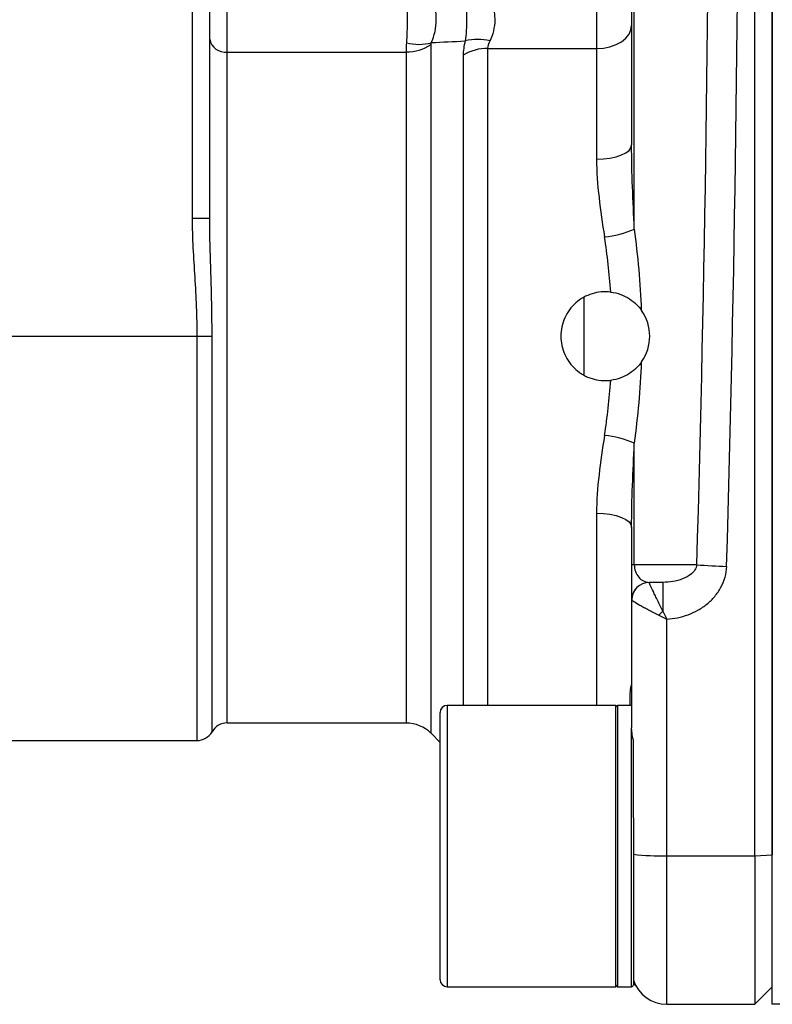
# Model space of a CAD drawing. Units: inches. Extents: x -13.8 to 43.3, y -11.1 to 22.7.
# Drawn here: x 19.3 to 21, y 16.3 to 18.5 of the extents above; entities that cross this region are included whole.
import ezdxf

# ---------------------------------------------------------------- set-up
doc = ezdxf.new("R2010")
doc.units = ezdxf.units.IN
doc.header["$MEASUREMENT"] = 0

msp = doc.modelspace()

# ---------------------------------------------------------------- linework, layer by layer
at = {"color": 7, "linetype": 'Continuous', "lineweight": 25}
for p, q in [((20.9247, 16.6767), (20.9247, 21.8384)), ((20.9641, 21.8359), (20.9641, 16.6791)), ((20.6551, 18.0801), (20.6551, 19.0176)), ((19.6649, 18.9934), (19.6649, 18.1043)), ((19.7043, 18.1043), (19.7043, 18.9934)), ((20.6491, 18.8294), (20.6491, 18.2683)), ((19.7436, 18.4765), (19.7436, 18.6212)), ((20.5704, 18.6133), (20.5704, 18.4844)), ((19.7436, 18.4765), (20.1441, 18.4765)), ((19.7436, 16.9741), (19.7436, 18.4765)), ((20.1441, 18.4765), (20.1441, 16.9741)), ((20.1998, 16.951), (20.1998, 18.4935)), ((20.3274, 18.4844), (20.5704, 18.4844)), ((20.3274, 17.0134), (20.3274, 18.4844)), ((20.5704, 18.4844), (20.5704, 18.2366)), ((20.2718, 18.4693), (20.2718, 17.0134)), ((19.6649, 18.1043), (19.7043, 18.1043)), ((20.5428, 17.7541), (20.5428, 17.9272)), ((19.2318, 17.8402), (19.6754, 17.8402)), ((19.6754, 17.8402), (19.7095, 17.8402)), ((19.6754, 17.8402), (19.6754, 16.9347)), ((19.7095, 16.9544), (19.7095, 17.8402)), ((20.6551, 17.3284), (20.6551, 17.6003)), ((20.5704, 17.4438), (20.5704, 17.0134)), ((20.6491, 17.4121), (20.6491, 17.3284)), ((20.6551, 17.3284), (20.6491, 17.3284)), ((20.6491, 17.3284), (20.6491, 17.2496)), ((20.7951, 17.3284), (20.6551, 17.3284)), ((20.7191, 17.289), (20.6885, 17.289)), ((20.6885, 17.289), (20.6885, 17.2889)), ((20.7191, 17.289), (20.7191, 17.2241)), ((20.6491, 17.2496), (20.6491, 16.9631)), ((20.7279, 16.6767), (20.7279, 17.2067)), ((20.6137, 17.0134), (20.2358, 17.0134)), ((20.2358, 17.0134), (20.2358, 16.3835)), ((20.6137, 16.3835), (20.6137, 17.0134)), ((20.6491, 17.0134), (20.6176, 17.0134)), ((20.6176, 17.0134), (20.6176, 16.3835)), ((20.22, 16.3993), (20.22, 16.9977)), ((19.7436, 16.9741), (20.1441, 16.9741)), ((20.6491, 16.3835), (20.6491, 16.9631)), ((18.8951, 16.9347), (19.6754, 16.9347)), ((20.1998, 16.951), (20.22, 16.9307)), ((20.6531, 16.7616), (20.6531, 16.9353)), ((20.6531, 16.7616), (20.6531, 16.3874)), ((20.7279, 16.6767), (20.9247, 16.6767)), ((20.7279, 16.3441), (20.7279, 16.6767)), ((20.9247, 16.6767), (20.9641, 16.6791)), ((20.9247, 16.6767), (20.9247, 16.3441)), ((20.9641, 16.3835), (20.9641, 16.6791)), ((20.2358, 16.3835), (20.6137, 16.3835)), ((20.6176, 16.3835), (20.6491, 16.3835)), ((20.6531, 16.3943), (20.6535, 16.3937)), ((20.9247, 16.3441), (20.9641, 16.3835)), ((20.7279, 16.3441), (20.9247, 16.3441))]:
    msp.add_line(p, q, dxfattribs=at)
at = {"color": 7, "linetype": 'Continuous', "lineweight": 25, "flags": 128}
for points in [[(20.5704, 18.4844), (20.5858, 18.4854), (20.6005, 18.4884), (20.6141, 18.4931), (20.6261, 18.4995), (20.6359, 18.5073), (20.6432, 18.5162), (20.6476, 18.5259), (20.6491, 18.536)], [(20.5704, 18.2366), (20.5858, 18.2372), (20.6005, 18.239), (20.6141, 18.242), (20.6261, 18.2459), (20.6359, 18.2507), (20.6432, 18.2562), (20.6476, 18.2621), (20.6491, 18.2683)], [(20.5704, 17.4438), (20.5858, 17.4432), (20.6005, 17.4414), (20.6141, 17.4384), (20.6261, 17.4345), (20.6359, 17.4297), (20.6432, 17.4242), (20.6476, 17.4182), (20.6491, 17.4121)]]:
    msp.add_lwpolyline(points, dxfattribs=at)
at = {"color": 7, "linetype": 'Continuous', "lineweight": 25}
for centre, radius, start, end in [((19.7391, 18.5116), 0.0354, 190.0355, 277.3555), ((20.3042, 18.3904), 0.1142, 75.8969, 104.1031), ((20.1457, 18.5714), 0.0948, 269.0537, 304.7984), ((20.1727, 18.5976), 0.104, 254.4668, 285.5332), ((20.3255, 18.3814), 0.1031, 88.9189, 121.42), ((20.5634, 18.2906), 0.2296, 276.252, 293.5585), ((20.5901, 17.8402), 0.0996, 324.619, 35.381), ((20.5634, 17.3898), 0.2296, 66.4415, 83.748), ((20.8851, 18.3699), 1.0454, 265.0587, 268.7242), ((20.6885, 17.2496), 0.0394, 90, 180), ((20.6885, 17.2496), 0.0393, 89.9664, 179.9664), ((20.9331, 17.0009), 0.3093, 133.799, 136.1065), ((20.2358, 16.9977), 0.0157, 90, 180), ((20.6176, 17.0095), 0.00394, 90, 180), ((19.6754, 16.9741), 0.0394, 270, 330), ((19.7436, 16.9347), 0.0394, 90, 150), ((20.1441, 16.8953), 0.0787, 45, 90), ((20.7162, 17.2561), 0.5795, 263.7469, 271.155), ((20.2358, 16.3993), 0.0157, 180, 270), ((20.6176, 16.3874), 0.00394, 180, 270), ((20.6491, 16.3874), 0.00394, 270, 0), ((20.7279, 16.4229), 0.0787, 198.1949, 270), ((20.5892, 16.3483), 0.0787, 28.2751, 35.2003)]:
    msp.add_arc(centre, radius, start, end, dxfattribs=at)
for centre, major_axis, ratio, start_param, end_param in [((-5.2915, 19.2575), (0, 41.9685), 0.623827, 4.66632, 4.758458), ((-5.3582, 19.2575), (0, 41.8898), 0.625, 4.66632, 4.758458), ((20.0079, 17.8402), (0, 1.063), 0.625, 4.766668, 4.940069), ((19.9411, 17.8402), (0, 0.9843), 0.675, 4.81301, 4.940069), ((20.0079, 17.8402), (0, 1.063), 0.625, 4.484709, 4.65811), ((19.9411, 17.8402), (0, 0.9843), 0.675, 4.484709, 4.611768), ((20.6885, 17.3284), (0, 0.0394), 0.847998, 1.570796, 3.141593)]:
    msp.add_ellipse(centre, major_axis=major_axis, ratio=ratio, start_param=start_param, end_param=end_param, dxfattribs=at)
for points, knots in [([(20.9641, 16.6771), (20.9641, 16.7201), (20.9641, 16.806), (20.9641, 16.9349), (20.9641, 17.0638), (20.9641, 17.1927), (20.9641, 17.3217), (20.9641, 17.4506), (20.9641, 17.5796), (20.9641, 17.7086), (20.9641, 17.8376), (20.9641, 17.9666), (20.9641, 18.0956), (20.9641, 18.2247), (20.9641, 18.3537), (20.9641, 18.4828), (20.9641, 18.6119), (20.9641, 18.741), (20.9641, 18.8701), (20.9641, 18.9992), (20.9641, 19.1284), (20.9641, 19.2145), (20.9641, 19.2575)], [0, 0, 0, 0, 0.050008, 0.100012, 0.150013, 0.200011, 0.250007, 0.300001, 0.349994, 0.399986, 0.449978, 0.499969, 0.549962, 0.599955, 0.649951, 0.699948, 0.749947, 0.79995, 0.849956, 0.899966, 0.949981, 1, 1, 1, 1]), ([(20.1448, 18.6003), (20.1454, 18.5925), (20.1457, 18.5841), (20.1463, 18.5668), (20.1464, 18.5578), (20.1464, 18.5398), (20.1463, 18.5308), (20.1457, 18.5134), (20.1454, 18.5052), (20.1448, 18.4975)], [0, 0, 0, 0, 0.25, 0.25, 0.5, 0.5, 0.75, 0.75, 1, 1, 1, 1]), ([(20.2005, 18.4975), (20.2042, 18.5052), (20.2069, 18.5134), (20.2107, 18.5308), (20.2117, 18.5398), (20.2117, 18.5578), (20.2107, 18.5668), (20.207, 18.5841), (20.2042, 18.5925), (20.2005, 18.6003)], [0, 0, 0, 0, 0.25, 0.25, 0.5, 0.5, 0.75, 0.75, 1, 1, 1, 1]), ([(20.2763, 18.5965), (20.2773, 18.5896), (20.2781, 18.5822), (20.2789, 18.5701), (20.2792, 18.5659), (20.2794, 18.5575), (20.2795, 18.5532), (20.2795, 18.5447), (20.2794, 18.5403), (20.2792, 18.5318), (20.2789, 18.5277), (20.2781, 18.5157), (20.2773, 18.5081), (20.2763, 18.5012)], [0, 0, 0, 0, 0.25, 0.25, 0.375, 0.375, 0.5, 0.5, 0.625, 0.625, 0.75, 0.75, 1, 1, 1, 1]), ([(20.332, 18.5012), (20.3355, 18.5081), (20.3383, 18.5157), (20.3422, 18.5317), (20.3433, 18.5404), (20.3433, 18.5531), (20.343, 18.5574), (20.342, 18.5659), (20.3412, 18.5701), (20.3383, 18.5822), (20.3355, 18.5896), (20.332, 18.5965)], [0, 0, 0, 0, 0.25, 0.25, 0.5, 0.5, 0.625, 0.625, 0.75, 0.75, 1, 1, 1, 1]), ([(20.5704, 18.2366), (20.5704, 18.2082), (20.5727, 18.1795), (20.5793, 18.1215), (20.5837, 18.0921), (20.5884, 18.0624)], [0, 0, 0, 0, 0.5, 0.5, 1, 1, 1, 1]), ([(19.6649, 18.1043), (19.6649, 18.0602), (19.6679, 18.0162), (19.6719, 17.9503), (19.6732, 17.9283), (19.6749, 17.8842), (19.6754, 17.8622), (19.6754, 17.8402)], [0, 0, 0, 0, 0.5, 0.5, 0.75, 0.75, 1, 1, 1, 1]), ([(19.7095, 17.8402), (19.7095, 17.8844), (19.7085, 17.9286), (19.7058, 18.0167), (19.7043, 18.0605), (19.7043, 18.1043)], [0, 0, 0, 0, 0.5, 0.5, 1, 1, 1, 1]), ([(20.6021, 17.9391), (20.5952, 17.9399), (20.5882, 17.94), (20.5741, 17.9388), (20.5672, 17.9374), (20.5538, 17.9332), (20.5473, 17.9304), (20.535, 17.9235), (20.5294, 17.9194), (20.5188, 17.9101), (20.514, 17.9049), (20.5057, 17.8936), (20.5022, 17.8875), (20.4964, 17.8747), (20.4942, 17.868), (20.4912, 17.8543), (20.4905, 17.8472), (20.4905, 17.8332), (20.4912, 17.8262), (20.4942, 17.8124), (20.4964, 17.8057), (20.5021, 17.793), (20.5057, 17.7868), (20.514, 17.7755), (20.5188, 17.7703), (20.5293, 17.761), (20.5351, 17.7569), (20.5472, 17.75), (20.5537, 17.7472), (20.5672, 17.743), (20.5741, 17.7416), (20.588, 17.7404), (20.5952, 17.7405), (20.6021, 17.7413)], [0, 0, 0, 0, 0.0625, 0.0625, 0.125, 0.125, 0.1875, 0.1875, 0.25, 0.25, 0.3125, 0.3125, 0.375, 0.375, 0.4375, 0.4375, 0.5, 0.5, 0.5625, 0.5625, 0.625, 0.625, 0.6875, 0.6875, 0.75, 0.75, 0.8125, 0.8125, 0.875, 0.875, 0.9375, 0.9375, 1, 1, 1, 1]), ([(20.6021, 17.9391), (20.61, 17.9381), (20.6175, 17.9363), (20.6317, 17.931), (20.6381, 17.9277), (20.6499, 17.9202), (20.655, 17.916), (20.664, 17.9073), (20.6679, 17.9026), (20.6713, 17.8979)], [0, 0, 0, 0, 0.25, 0.25, 0.5, 0.5, 0.75, 0.75, 1, 1, 1, 1]), ([(20.6713, 17.7825), (20.6679, 17.7778), (20.6641, 17.7732), (20.655, 17.7644), (20.6499, 17.7602), (20.6382, 17.7527), (20.6318, 17.7494), (20.6176, 17.7442), (20.61, 17.7423), (20.6021, 17.7413)], [0, 0, 0, 0, 0.25, 0.25, 0.5, 0.5, 0.75, 0.75, 1, 1, 1, 1]), ([(20.5884, 17.618), (20.5837, 17.5882), (20.5793, 17.5589), (20.5727, 17.5008), (20.5704, 17.4722), (20.5704, 17.4438)], [0, 0, 0, 0, 0.5, 0.5, 1, 1, 1, 1]), ([(20.7951, 17.3284), (20.7947, 17.324), (20.793, 17.3201), (20.7886, 17.3133), (20.7858, 17.3105), (20.7769, 17.3031), (20.77, 17.2995), (20.7561, 17.2941), (20.7488, 17.2922), (20.734, 17.2896), (20.7266, 17.289), (20.7191, 17.289)], [0, 0, 0, 0, 0.125, 0.125, 0.25, 0.25, 0.5, 0.5, 0.75, 0.75, 1, 1, 1, 1]), ([(20.7279, 17.2067), (20.7442, 17.2075), (20.7601, 17.2108), (20.7832, 17.2193), (20.7906, 17.2227), (20.8047, 17.2307), (20.8114, 17.2352), (20.8241, 17.2456), (20.83, 17.2514), (20.8405, 17.2638), (20.8452, 17.2706), (20.853, 17.2851), (20.856, 17.2927), (20.8604, 17.3083), (20.8616, 17.3165), (20.8619, 17.3248)], [0, 0, 0, 0, 0.25, 0.25, 0.375, 0.375, 0.5, 0.5, 0.625, 0.625, 0.75, 0.75, 0.875, 0.875, 1, 1, 1, 1]), ([(20.7191, 17.2241), (20.715, 17.2324), (20.7111, 17.2403), (20.7057, 17.2515), (20.7039, 17.2552), (20.7006, 17.262), (20.6991, 17.2652), (20.6948, 17.2742), (20.6925, 17.2792), (20.6893, 17.2864), (20.6885, 17.2885), (20.6885, 17.2889)], [0, 0, 0, 0, 0.25, 0.25, 0.375, 0.375, 0.5, 0.5, 0.75, 0.75, 1, 1, 1, 1]), ([(20.6491, 17.2496), (20.6491, 17.2491), (20.6508, 17.2479), (20.6572, 17.2439), (20.6618, 17.2412), (20.6703, 17.2364), (20.6733, 17.2348), (20.6799, 17.2312), (20.6834, 17.2293), (20.6943, 17.2235), (20.7021, 17.2195), (20.7103, 17.2153)], [0, 0, 0, 0, 0.25, 0.25, 0.5, 0.5, 0.625, 0.625, 0.75, 0.75, 1, 1, 1, 1]), ([(20.6462, 17.0123), (20.646, 17.0166), (20.6451, 17.039), (20.647, 17.0504), (20.6485, 17.0596)], [0, 0, 0, 0, 0.190282, 1, 1, 1, 1]), ([(20.9641, 16.3441), (20.9641, 16.3441), (20.9641, 16.3462), (20.9641, 16.3523), (20.9641, 16.3549), (20.9641, 16.361), (20.9641, 16.3646), (20.9641, 16.3768), (20.9641, 16.3868), (20.9641, 16.4044), (20.9641, 16.4108), (20.9641, 16.4244), (20.9641, 16.4317), (20.9641, 16.4545), (20.9641, 16.4711), (20.9641, 16.5071), (20.9641, 16.5267), (20.9641, 16.5671), (20.9641, 16.5881), (20.9641, 16.6209), (20.9641, 16.6321), (20.9641, 16.6545), (20.9641, 16.6657), (20.9641, 16.6771)], [0, 0, 0, 0, 0.125, 0.125, 0.1875, 0.1875, 0.25, 0.25, 0.375, 0.375, 0.4375, 0.4375, 0.5, 0.5, 0.625, 0.625, 0.75, 0.75, 0.875, 0.875, 0.9375, 0.9375, 1, 1, 1, 1]), ([(21.5884, 16.3441), (21.4843, 16.3441), (21.3802, 16.3441), (21.172, 16.3441), (21.0681, 16.3441), (20.9641, 16.3441)], [0, 0, 0, 0, 0.5, 0.5, 1, 1, 1, 1])]:
    msp.add_open_spline(points, degree=3, knots=knots, dxfattribs=at)
for points in [[(20.2005, 18.4975), (20.2252, 18.4988), (20.2505, 18.5), (20.2763, 18.5012)], [(20.2763, 18.5012), (20.2733, 18.49), (20.2718, 18.4794), (20.2718, 18.4693)], [(20.3274, 18.4844), (20.3274, 18.4898), (20.3291, 18.4955), (20.332, 18.5012)], [(20.1448, 18.4975), (20.1443, 18.4897), (20.1441, 18.4827), (20.1441, 18.4765)], [(20.1998, 18.4935), (20.1998, 18.4947), (20.2, 18.496), (20.2005, 18.4975)], [(20.6551, 18.0801), (20.6521, 18.143), (20.6491, 18.2058), (20.6491, 18.2683)], [(20.6491, 17.4121), (20.6491, 17.4746), (20.6521, 17.5373), (20.6551, 17.6003)], [(20.7191, 17.2241), (20.7218, 17.2183), (20.7248, 17.2124), (20.7279, 17.2067)], [(20.7103, 17.2153), (20.716, 17.2124), (20.7219, 17.2095), (20.7279, 17.2067)], [(20.6531, 16.9353), (20.6505, 16.9449), (20.6491, 16.9542), (20.6491, 16.9631)]]:
    msp.add_open_spline(points, degree=3, dxfattribs=at)

doc.saveas('drawing.dxf')
